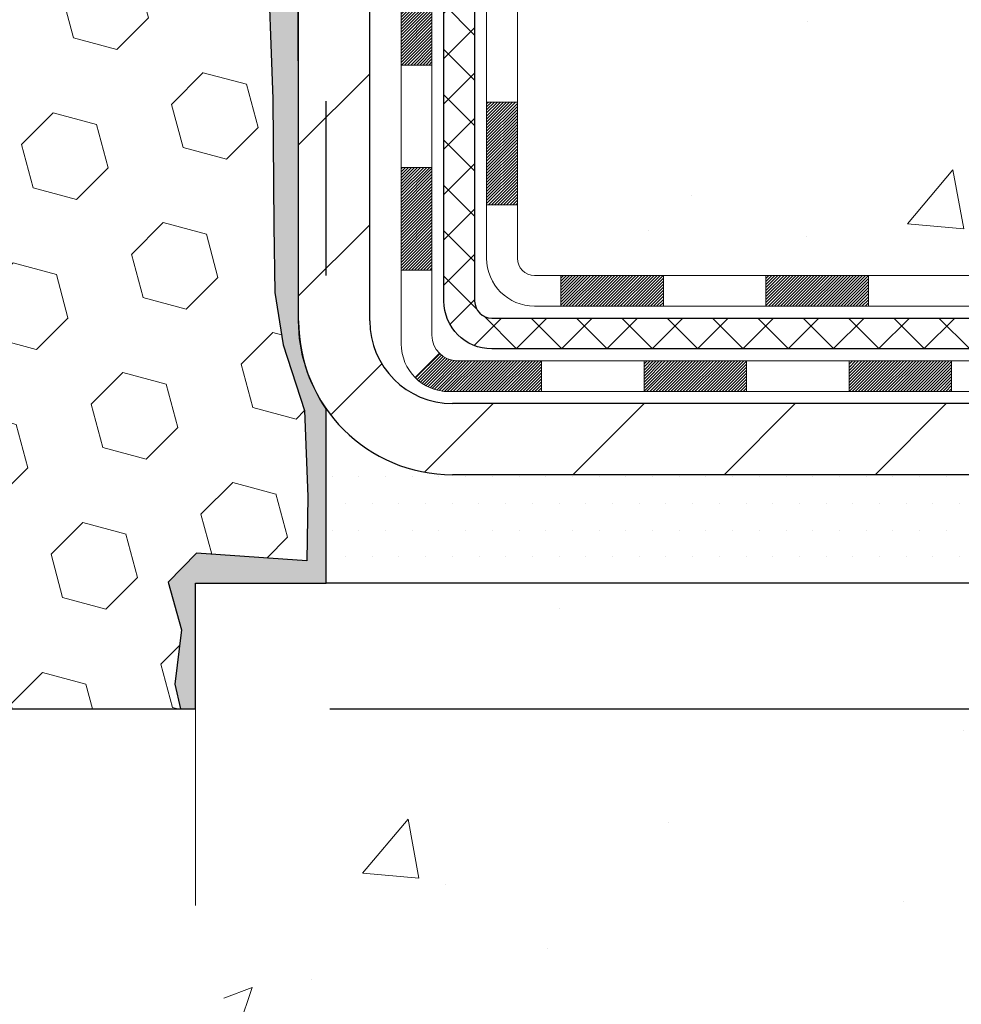
# Model space of a CAD drawing. Extents: x 13 to 3254, y -85 to 1977.
# Drawn here: x 253 to 255, y -64 to -62 of the extents above; entities that cross this region are included whole.
import ezdxf

# ---------------------------------------------------------------- set-up
doc = ezdxf.new("R2010")
doc.units = 0
doc.header["$LTSCALE"] = 5
doc.header["$MEASUREMENT"] = 0
doc.layers.get('DEFPOINTS').update_dxf_attribs({"linetype": 'CONTINUOUS'})
for name, color, linetype, lineweight in [('CONCRETE - H', 130, 'CONTINUOUS', 9), ('CONCRETE - L', 132, 'CONTINUOUS', 13), ('DECK COAT - H', 20, 'CONTINUOUS', 20), ('DECK COAT - L', 22, 'CONTINUOUS', 18), ('DIMS', 50, 'CONTINUOUS', 25), ('EPOXY ADHESIVE - H', 50, 'CONTINUOUS', 15), ('EPOXY ADHESIVE - L', 52, 'CONTINUOUS', 25), ('FOAM INSERT - H', 150, 'CONTINUOUS', 9), ('FOAM INSERT - L', 152, 'CONTINUOUS', 25), ('MIG FOOT - H', 251, 'CONTINUOUS', 20), ('MIG FOOT - L', 7, 'CONTINUOUS', 30), ('PVC SIDESHEET - H', 170, 'CONTINUOUS', 20), ('PVC SIDESHEET - L', 150, 'CONTINUOUS', 25), ('SETTING BED - H', 210, 'CONTINUOUS', 20), ('SETTING BED - L', 212, 'CONTINUOUS', 25)]:
    doc.layers.add(name, color=color, linetype=linetype, lineweight=lineweight)
doc.dimstyles.get("Standard").update_dxf_attribs({"dimtxt": 0.18, "dimasz": 0.18, "dimexe": 0.18, "dimexo": 0.0625, "dimgap": 0.09, "dimtad": 0, "dimtih": 1, "dimtoh": 1, "dimdec": 4, "dimzin": 0, "dimdsep": 46, "dimtxsty": 'Standard', "dimcen": 0.09, "dimadec": 0, "dimazin": 0, "dimtfac": 1, "dimtdec": 4, "dimtofl": 0, "dimtmove": 0, "dimatfit": 3, "dimfxl": 1, "dimtolj": 1, "dimtzin": 0, "dimarcsym": 0})
pattern_1 = [(49.99999999999999, (0, 0), (1.556454596243635, -0.1361721329122314), [0.16275, -1.79025]), (355, (0, 0), (-0.30109039394021, 1.632256930129026), [0.1302, -1.4322]), (100.45144446, (0.12970454777, -0.01134767648), (1.255364197397833, 1.496084780401926), [0.13831621664, -1.52147838304]), (46.18420000000002, (0, 0.434), (2.315913687557312, -0.3591768393209761), [0.244125, -2.685375]), (96.63563549, (0.19299273665, 0.40406852381), (2.028216422113076, 2.113837363680775), [0.20747444214, -2.282218859199999]), (351.1841639899999, (0, 0.434), (2.028216420768858, 2.113837362585878), [0.1953, -2.14830000217]), (21, (0.217, 0.3255), (1.295288303097062, -0.8736829927437852), [0.16275, -1.79025]), (326.0000000000001, (0.217, 0.3255), (0.5279942702698324, 1.573575597751671), [0.1302, -1.4322]), (71.45144474, (0.32494069118, 0.25269308442), (1.823282557504037, 0.6998926015897878), [0.1383162123, -1.52147838304]), (37.50000000000001, (0, 0), (0.02638688603852075, 0.7223796628139459), [0, -1.41484, 0, -1.4539, 0, -1.437625]), (7.499999999999999, (0, 0), (0.5708608962494625, 0.8558734147847217), [0, -0.82894, 0, -1.38229, 0, -0.547925]), (327.5, (-0.48391, 0), (1.158394686494127, -0.04894407166360407), [0, -0.5425, 0, -1.6926, 0, -2.24595]), (317.5, (-0.70091, 0), (1.265513987472978, 0.2172278116611295), [0, -0.70525, 0, -1.12406, 0, -1.59495])]

# ---------------------------------------------------------------- blocks, each defined once
blk = doc.blocks.new('*D50')
at = {"layer": 'DEFPOINTS', "color": 0, "transparency": 16777216}
for p in [(237.3637935231609, -64.01125031898488), (253.3637935231609, -64.01125031898488), (253.3637935231609, -65.13489254217947)]:
    blk.add_point(p, dxfattribs=at)
at = {"layer": 'DIMS', "color": 0, "lineweight": -2, "transparency": 16777216}
for p, q in [((237.3637935231609, -64.32125031898488), (237.3637935231609, -65.44489254217947)), ((253.3637935231609, -64.32125031898488), (253.3637935231609, -65.44489254217947)), ((237.6737935231609, -65.13489254217947), (243.1830502816993, -65.13489254217947)), ((253.0537935231609, -65.13489254217947), (246.334716948366, -65.13489254217947))]:
    blk.add_line(p, q, dxfattribs=at)
at = {"layer": 'DIMS', "color": 0, "transparency": 16777216}
for points in [[(237.6737935231609, -65.08322587551281), (237.6737935231609, -65.18655920884613), (237.3637935231609, -65.13489254217947)], [(253.0537935231609, -65.08322587551281), (253.0537935231609, -65.18655920884613), (253.3637935231609, -65.13489254217947)]]:
    blk.add_solid(points, dxfattribs=at)
at = {"layer": 'DIMS', "color": 0, "transparency": 16777216, "insert": (244.7588836150327, -65.13489254217947), "char_height": 0.31, "attachment_point": 5}
blk.add_mtext('\\A1;16 IN\\P [406.4mm]', dxfattribs=at)
blk = doc.blocks.new('*D51')
at = {"layer": 'DEFPOINTS', "color": 0, "transparency": 16777216}
for p in [(258.8637935231585, -58.57390142941688), (253.3637935231605, -63.57393459997562), (261.2502330491481, -63.57393459997562)]:
    blk.add_point(p, dxfattribs=at)
at = {"layer": 'DIMS', "color": 0, "lineweight": -2, "transparency": 16777216}
for p, q in [((259.1737935231585, -58.57390142941688), (261.5602330491481, -58.57390142941688)), ((261.2502330491481, -58.88390142941688), (261.2502330491481, -60.39890219712621)), ((261.2502330491481, -63.26393459997561), (261.2502330491481, -61.84556886379288)), ((253.6737935231605, -63.57393459997562), (261.5602330491481, -63.57393459997562))]:
    blk.add_line(p, q, dxfattribs=at)
at = {"layer": 'DIMS', "color": 0, "transparency": 16777216}
for points in [[(261.1985663824814, -58.88390142941688), (261.3018997158147, -58.88390142941688), (261.2502330491481, -58.57390142941688)], [(261.1985663824814, -63.26393459997561), (261.3018997158147, -63.26393459997561), (261.2502330491481, -63.57393459997562)]]:
    blk.add_solid(points, dxfattribs=at)
at = {"layer": 'DIMS', "color": 0, "transparency": 16777216, "insert": (261.2502330491481, -61.12223553045951), "char_height": 0.31, "attachment_point": 5}
blk.add_mtext('\\A1;5 IN\\P [127.0mm]', dxfattribs=at)

msp = doc.modelspace()

# ---------------------------------------------------------------- hatches: boundary and pattern name
at = {"layer": 'CONCRETE - H'}
h = msp.add_hatch(dxfattribs=at)
h.set_pattern_fill('AR-CONC', color=256, scale=0.217)
h.set_pattern_definition(pattern_1)
edge = h.paths.add_edge_path()
edge.add_spline(control_points=[(263.1186857454838, -58.57393459997579), (263.2565897746629, -58.90643566067121), (263.7590641183597, -60.1037336885292), (260.8878308905291, -59.363770242737), (259.9102695960517, -61.45822639519876), (260.2149916802665, -62.65627066375384), (260.475009134752, -63.28464890318628)], knot_values=[0, 0, 0, 0, 0.8976278745051537, 3.234769126600763, 4.894874835587563, 6.877130241027118, 6.877130241027118, 6.877130241027118, 6.877130241027118], degree=3, periodic=0)
edge.add_line((260.47499886879, -63.28464890318649), (259.98200748273, -63.28464890318787))
edge.add_line((259.98200748273, -63.28464890318787), (259.98200748273, -63.08779889467486))
edge.add_line((259.98200748273, -63.08779889467486), (259.31232378273, -63.08779889467485))
edge.add_arc((259.31232378273, -63.04842889467512), 0.03936999999973523, 239.9999999998962, 270.00000000012403, ccw=False)
edge.add_line((259.29263878273, -63.08252431482184), (259.1568778751121, -63.00414271826319))
edge.add_arc((259.1017598751125, -63.09960989467443), 0.1102359999995308, 420.000000000068, 449.9999999999704)
edge.add_line((259.1017598751125, -62.9893738946749), (258.1938019340836, -62.9893738946749))
edge.add_arc((258.1938019340836, -62.95000389467479), 0.03937000000011182, 239.9999999667406, 270.00000000008276, ccw=False)
edge.add_line((258.1741169340637, -62.98409931481045), (257.4940297479245, -62.59145131200414))
edge.add_arc((257.4340298071971, -62.69537439467928), 0.1199999999999835, 420.0000326786826, 450)
edge.add_line((257.4340298071971, -62.57537439467929), (257.2225884246375, -62.5753743946792))
edge.add_arc((257.2225884246374, -62.53600439467906), 0.03937000000014024, 225.0000000000073, 270.0000000001654, ccw=False)
edge.add_line((257.194749630662, -62.56384318865447), (257.0782831065296, -62.44737666452203))
edge.add_arc((256.8285811322227, -62.69707863882845), 0.3531319186158823, 404.9999999999356, 436.0979991088823)
edge.add_arc((256.5392965391396, -63.86584841226868), 1.557170273114089, 436.0979991089303, 463.902000891074)
edge.add_arc((256.250011946056, -62.69707863882906), 0.3531319186163584, 463.9020008910368, 495.0000000000073)
edge.add_line((256.0003099717489, -62.44737666452205), (255.8838434476163, -62.5638431886545))
edge.add_arc((255.8560046536411, -62.53600439467939), 0.03936999999978212, 270, 315.00000000009504, ccw=False)
edge.add_line((255.8560046536411, -62.57537439467917), (254.145099551157, -62.5753743946792))
edge.add_arc((254.145099551157, -62.5360043946792), 0.03937000000000523, 179.9999999999793, 269.99999999991724, ccw=False)
edge.add_line((254.105729551157, -62.53600439467918), (254.1057295511572, -61.2315208373082))
edge.add_line((254.1057295511572, -61.2315208373082), (254.1057295511569, -61.22022226907167))
edge.add_arc((254.1450995511569, -61.22022226907171), 0.03937000000004787, 467.30237723696587, 539.999999999938, ccw=False)
edge.add_line((254.1333903427867, -61.18263382218511), (254.1506632838802, -61.17610782539028))
edge.add_line((254.1506632838802, -61.17610782539028), (254.1678398800546, -61.16939344532189))
edge.add_line((254.1678398800546, -61.16939344532189), (254.184823786391, -61.16230229870642))
edge.add_line((254.184823786391, -61.16230229870642), (254.2015186579706, -61.15464600227035))
edge.add_line((254.2015186579706, -61.15464600227035), (254.2178281498742, -61.14623617274013))
edge.add_line((254.2178281498742, -61.14623617274013), (254.2336670641991, -61.13692060101918))
edge.add_line((254.2336670641991, -61.13692060101918), (254.249007593509, -61.12673332093949))
edge.add_line((254.249007593509, -61.12673332093949), (254.2638403476749, -61.1157681339793))
edge.add_line((254.2638403476749, -61.1157681339793), (254.2781559450962, -61.10411886929425))
edge.add_line((254.2781559450962, -61.10411886929425), (254.291945000691, -61.0918793048133))
edge.add_line((254.291945000691, -61.0918793048133), (254.3051962798745, -61.07911600321607))
edge.add_line((254.3051962798745, -61.07911600321607), (254.3178936614273, -61.06582362033033))
edge.add_line((254.3178936614273, -61.06582362033033), (254.3300237890209, -61.05199554424634))
edge.add_line((254.3300237890209, -61.05199554424634), (254.3415865796105, -61.03766417506129))
edge.add_line((254.3415865796105, -61.03766417506129), (254.3525850406922, -61.02287099639604))
edge.add_line((254.3525850406922, -61.02287099639604), (254.3630221797615, -61.00765749187129))
edge.add_line((254.3630221797615, -61.00765749187129), (254.3729010043145, -60.99206514510782))
edge.add_line((254.3729010043145, -60.99206514510782), (254.3822245218472, -60.97613543972646))
edge.add_line((254.3822245218472, -60.97613543972646), (254.3909958034887, -60.95990981747259))
edge.add_line((254.3909958034887, -60.95990981747259), (254.3992230480441, -60.94342634571304))
edge.add_line((254.3992230480441, -60.94342634571304), (254.4069232637526, -60.92671729457545))
edge.add_line((254.4069232637526, -60.92671729457545), (254.4141143271371, -60.90981436279414))
edge.add_line((254.4141143271371, -60.90981436279414), (254.4208145913581, -60.89274776360169))
edge.add_line((254.4208145913581, -60.89274776360169), (254.4270469671191, -60.87553350606426))
edge.add_line((254.4270469671191, -60.87553350606426), (254.432836897225, -60.85817970762822))
edge.add_line((254.432836897225, -60.85817970762822), (254.438209851625, -60.84069440114347))
edge.add_line((254.438209851625, -60.84069440114347), (254.4431913002674, -60.82308561945992))
edge.add_line((254.4431913002674, -60.82308561945992), (254.4478067131013, -60.80536139542748))
edge.add_line((254.4478067131013, -60.80536139542748), (254.4520815600753, -60.78752976189604))
edge.add_line((254.4520815600753, -60.78752976189604), (254.4560413111382, -60.76959875171552))
edge.add_line((254.4560413111382, -60.76959875171552), (254.4597114362386, -60.75157639773583))
edge.add_line((254.4597114362386, -60.75157639773583), (254.4631174053256, -60.73347073280688))
edge.add_line((254.4631174053256, -60.73347073280688), (254.4662846883475, -60.71528978977854))
edge.add_line((254.4662846883475, -60.71528978977854), (254.4692387552535, -60.69704160150074))
edge.add_line((254.4692387552535, -60.69704160150074), (254.4720050759921, -60.6787342008234))
edge.add_line((254.4720050759921, -60.6787342008234), (254.4746091205122, -60.66037562059641))
edge.add_line((254.4746091205122, -60.66037562059641), (254.4770763587624, -60.64197389366969))
edge.add_line((254.4770763587624, -60.64197389366969), (254.4794322606917, -60.6235370528931))
edge.add_line((254.4794322606917, -60.6235370528931), (254.4817022962485, -60.60507313111658))
edge.add_line((254.4817022962485, -60.60507313111658), (254.4839119353818, -60.58659016119007))
edge.add_line((254.4839119353818, -60.58659016119007), (254.4860866480404, -60.56809617596342))
edge.add_line((254.4860866480404, -60.56809617596342), (254.4860866480404, -60.55436084363338))
edge.add_line((254.4860866480404, -60.55436084363338), (254.4839119353818, -60.53586685840672))
edge.add_line((254.4839119353818, -60.53586685840672), (254.4817022962485, -60.51738388848018))
edge.add_line((254.4817022962485, -60.51738388848018), (254.4794322606917, -60.49891996670367))
edge.add_line((254.4794322606917, -60.49891996670367), (254.4770763587624, -60.48048312592708))
edge.add_line((254.4770763587624, -60.48048312592708), (254.4746091205122, -60.46208139900035))
edge.add_line((254.4746091205122, -60.46208139900035), (254.4720050759921, -60.44372281877337))
edge.add_line((254.4720050759921, -60.44372281877337), (254.4692387552535, -60.42541541809602))
edge.add_line((254.4692387552535, -60.42541541809602), (254.4662846883475, -60.40716722981823))
edge.add_line((254.4662846883475, -60.40716722981823), (254.4631174053256, -60.38898628678992))
edge.add_line((254.4631174053256, -60.38898628678992), (254.4597114362386, -60.37088062186093))
edge.add_line((254.4597114362386, -60.37088062186093), (254.4560413111382, -60.35285826788125))
edge.add_line((254.4560413111382, -60.35285826788125), (254.4520815600753, -60.33492725770076))
edge.add_line((254.4520815600753, -60.33492725770076), (254.4478067131013, -60.31709562416931))
edge.add_line((254.4478067131013, -60.31709562416931), (254.4431913002674, -60.29937140013688))
edge.add_line((254.4431913002674, -60.29937140013688), (254.438209851625, -60.28176261845333))
edge.add_line((254.438209851625, -60.28176261845333), (254.432836897225, -60.26427731196857))
edge.add_line((254.432836897225, -60.26427731196857), (254.4270469671191, -60.24692351353254))
edge.add_line((254.4270469671191, -60.24692351353254), (254.4208145913581, -60.2297092559951))
edge.add_line((254.4208145913581, -60.2297092559951), (254.4141143271371, -60.21264265680263))
edge.add_line((254.4141143271371, -60.21264265680263), (254.4069232637526, -60.19573972502131))
edge.add_line((254.4069232637526, -60.19573972502131), (254.3992230480441, -60.17903067388373))
edge.add_line((254.3992230480441, -60.17903067388373), (254.3909958034887, -60.16254720212417))
edge.add_line((254.3909958034887, -60.16254720212417), (254.3822245218471, -60.1463215798703))
edge.add_line((254.3822245218471, -60.1463215798703), (254.3729010043145, -60.13039187448892))
edge.add_line((254.3729010043145, -60.13039187448892), (254.3630221797614, -60.11479952772548))
edge.add_line((254.3630221797614, -60.11479952772548), (254.352585040692, -60.09958602320073))
edge.add_line((254.352585040692, -60.09958602320073), (254.3415865796104, -60.08479284453544))
edge.add_line((254.3415865796104, -60.08479284453544), (254.3300237890209, -60.07046147535043))
edge.add_line((254.3300237890209, -60.07046147535043), (254.3178936614273, -60.05663339926643))
edge.add_line((254.3178936614273, -60.05663339926643), (254.3051962798744, -60.04334101638072))
edge.add_line((254.3051962798744, -60.04334101638072), (254.291945000691, -60.03057771478349))
edge.add_line((254.291945000691, -60.03057771478349), (254.2781559450961, -60.01833815030251))
edge.add_line((254.2781559450961, -60.01833815030251), (254.2638403476749, -60.00668888561749))
edge.add_line((254.2638403476749, -60.00668888561749), (254.249007593509, -59.9957236986573))
edge.add_line((254.249007593509, -59.9957236986573), (254.2336670641991, -59.98553641857761))
edge.add_line((254.2336670641991, -59.98553641857761), (254.2178281498742, -59.97622084685663))
edge.add_line((254.2178281498742, -59.97622084685663), (254.2015186579705, -59.96781101732644))
edge.add_line((254.2015186579705, -59.96781101732644), (254.184823786391, -59.96015472089037))
edge.add_line((254.184823786391, -59.96015472089037), (254.1678398800546, -59.95306357427491))
edge.add_line((254.1678398800546, -59.95306357427491), (254.1506632838802, -59.94634919420652))
edge.add_line((254.1506632838802, -59.94634919420652), (254.1333903427867, -59.93982319741168))
edge.add_arc((254.145099551157, -59.90223475052504), 0.03937000000010585, 180.0000000000414, 252.69762276297348, ccw=False)
edge.add_line((254.1057295511569, -59.90223475052507), (254.1057295511569, -59.71299970166636))
edge.add_line((254.1057295511569, -59.71299970166636), (254.0073045511572, -59.71299970166636))
edge.add_line((254.0073045511572, -59.71299970166636), (254.0075686547633, -59.71299970166637))
edge.add_arc((254.0466745511572, -59.70844714554615), 0.03936999999996848, 122.9031521393446, 186.6402612610763, ccw=False)
edge.add_line((254.0252879545213, -59.67539248801754), (254.3405058949772, -59.47144425654451))
edge.add_arc((254.1628160511557, -59.27275190311681), 0.2665564328766554, 311.8061494065296, 360.0000000001619)
edge.add_line((254.4293724840324, -59.27275190311605), (254.4293724840322, -59.22353830076646))
edge.add_line((254.4293724840322, -59.22353830076646), (254.5191161889414, -59.22353830076646))
edge.add_line((254.5191161889414, -59.22353830076646), (254.5191161889414, -59.27723217335689))
edge.add_line((254.5191161889414, -59.27723217335689), (254.7179350865793, -59.27723217335691))
edge.add_arc((254.7179350865793, -59.19849201587658), 0.07874015748032548, 270, 359.9999999999948)
edge.add_line((254.7966752440596, -59.19849201587659), (254.7966752440596, -59.07386891490839))
edge.add_line((254.7966752440596, -59.07386891490839), (262.8637935231611, -59.07386891490839))
edge.add_line((262.8637935231611, -59.07386891490839), (262.8637935231611, -58.57393459997579))
edge.add_line((262.8637935231611, -58.57393459997579), (263.1186857454838, -58.57393459997579))
h.paths.add_polyline_path([(257.5076363267672, -60.48534975409233), (259.9876363267671, -60.48534975409233), (259.9876363267671, -59.50368308742566), (257.5076363267672, -59.50368308742566)], flags=24)
h = msp.add_hatch(dxfattribs=at)
h.set_pattern_fill('AR-CONC', color=256, scale=0.217)
h.set_pattern_definition(pattern_1)
edge = h.paths.add_edge_path()
edge.add_line((260.4750061027959, -63.28464890318649), (256.7695173067493, -63.28464890319687))
edge.add_line((256.7695173067492, -63.28464890319687), (256.7695173067515, -64.10032824552665))
edge.add_line((256.7695173067516, -64.10032824552665), (256.5039328772058, -64.02715243922894))
edge.add_line((256.5039328772058, -64.02715243922894), (256.6141846919952, -64.13059671979543))
edge.add_line((256.6141846919952, -64.13059671979543), (256.3020346962874, -64.08149885311518))
edge.add_line((256.3020346962873, -64.08149885311518), (256.302034696285, -63.28464890319817))
edge.add_line((256.302034696285, -63.28464890319817), (253.429063967632, -63.28464890320622))
edge.add_line((253.4290639676321, -63.28464890320622), (253.4290639676381, -65.29799549264833))
edge.add_spline(control_points=[(253.4290639676382, -65.29799549264833), (253.8686309230864, -65.28110603505142), (254.8001265385736, -65.2453152288853), (256.6024161128136, -65.93568853119048), (257.9177377760683, -63.93766186869634), (260.2580134142484, -64.4307779924378), (260.4377800089778, -63.48127262027889), (260.4750061027959, -63.28464890318649)], knot_values=[0, 0, 0, 0, 1.332308185977929, 2.823322404776305, 5.141569464197504, 7.287758576092784, 7.848260585836671, 7.848260585836671, 7.848260585836671, 7.848260585836671], degree=3, periodic=0)
at = {"layer": 'DECK COAT - H'}
h = msp.add_hatch(dxfattribs=at)
h.set_pattern_fill('ANSI31', color=256, scale=0.03937, style=0)
h.set_pattern_definition([(45, (69.57761307219906, -202.2904333713735), (-0.003479849246914297, 0.003479849246914297), [])])
h.paths.add_polyline_path([(254.034860519201, -62.17639923070796), (254.105726519201, -62.17639923070801), (254.1057265192008, -62.41261923070802), (254.0348605192009, -62.41261923070796)])
h.paths.add_polyline_path([(254.0348605192012, -61.70395923070795), (254.1057265192012, -61.70395923070801), (254.1057265192011, -61.94017923070801), (254.0348605192011, -61.94017923070795)])
h.paths.add_polyline_path([(254.0348605192014, -61.23152083730825), (254.1057265192015, -61.23152083730831), (254.1057265192013, -61.46773923070801), (254.0348605192013, -61.46773923070795)])
h.paths.add_polyline_path([(254.3047561050012, -60.96723721014045), (254.3148105844846, -60.95115621188405), (254.3242088375499, -60.93469193366052), (254.3329767884969, -60.91786997685399), (254.3411397941373, -60.90072170993933), (254.348723204565, -60.88327856965869), (254.3557523698742, -60.86557199275431), (254.3581174892413, -60.85904505256262), (254.423744389416, -60.88464708206477), (254.4208115593971, -60.8927477636018), (254.4141112951761, -60.90981436279425), (254.4069202317917, -60.92671729457557), (254.3992200160832, -60.94342634571315), (254.3909927715277, -60.95990981747271), (254.3822214898862, -60.97613543972658), (254.3728979723536, -60.99206514510793), (254.3630191478005, -61.0076574918714), (254.3525820087312, -61.02287099639615), (254.3415835476495, -61.03766417506141), (254.3300207570599, -61.05199554424645), (254.3178906294663, -61.06582362033045), (254.3051932479135, -61.07911600321619), (254.2919419687301, -61.09187930481342), (254.2864686203484, -61.09673760710855), (254.2396248776697, -61.04396561622171), (254.2438433278531, -61.04034181701293), (254.2574928141643, -61.02703509504853), (254.2703992796894, -61.01293471979726), (254.2825715245775, -60.99818252321764), (254.2940184847824, -60.9829193880757)])
h.paths.add_polyline_path([(254.4152945341059, -60.56780055666367, 0.05548686241699283), (254.4153031299723, -60.55473368304452), (254.4132047781412, -60.53588335202916), (254.4110571767638, -60.51703798034886), (254.4088236960473, -60.49820125655351), (254.4064677061993, -60.47937686919308), (254.403952577427, -60.46056850681749), (254.401241679938, -60.44177985797675), (254.3982983839396, -60.42301461122078), (254.3962173245825, -60.41087535892636), (254.4650035890387, -60.39983082524812), (254.4662816563867, -60.40716722981834), (254.4692357232925, -60.42541541809614), (254.4720020440311, -60.44372281877348), (254.4746060885512, -60.46208139900047), (254.4770733268015, -60.48048312592719), (254.4794292287307, -60.49891996670378), (254.4816992642875, -60.51738388848027), (254.4839089034208, -60.53586685840681), (254.4860836160794, -60.55436084363346, -0.05859327961190841), (254.4860767705797, -60.56815439081298), (254.4839089034208, -60.58659016119019), (254.4816992642875, -60.6050731311167), (254.4794292287307, -60.62353705289321), (254.4770733268015, -60.6419738936698), (254.4766903858523, -60.64483003242084), (254.4071581437006, -60.63756354642361), (254.4088236960473, -60.62425576304351), (254.4110571767638, -60.60541903924816), (254.4132047781412, -60.58657366756786)])
h.paths.add_polyline_path([(254.2574928141643, -60.09542192454852), (254.2438433278531, -60.08211520258409), (254.2294420206065, -60.0697439658651), (254.214280784151, -60.05844830438751), (254.1983983109576, -60.04825047607703), (254.1807510401341, -60.03833109388667), (254.2180118836731, -59.97633069212738), (254.2336640322381, -59.98553641857772), (254.249004561548, -59.99572369865741), (254.2638373157139, -60.00668888561761), (254.2781529131352, -60.01833815030263), (254.29194196873, -60.0305777147836), (254.3051932479135, -60.04334101638084), (254.3178906294663, -60.05663339926654), (254.3300207570599, -60.07046147535054), (254.3415835476495, -60.08479284453556), (254.352582008731, -60.09958602320084), (254.3630191478005, -60.11479952772559), (254.3728979723535, -60.13039187448904), (254.3822214898862, -60.14632157987042), (254.3909927715277, -60.16254720212429), (254.3923343271668, -60.16523503938755), (254.327956703591, -60.19495564175064), (254.3242088375499, -60.1877650859365), (254.3148105844846, -60.171300807713), (254.3047561050012, -60.15521980945657), (254.2940184847824, -60.13953763152132), (254.2825715245775, -60.12427449637941), (254.2703992796894, -60.10952229979979)])
h.paths.add_polyline_path([(254.0348605191959, -59.71299970166648), (254.105726519196, -59.71299970166648), (254.105726519196, -59.78834531278507), (254.0348605191959, -59.78834531278507)])
h.paths.add_polyline_path([(253.8380105192028, -61.8546747086889), (253.9088765192012, -61.85467470868896), (253.9088765192011, -62.09089470868896), (253.8380105192023, -62.09089470868891)])
h.paths.add_polyline_path([(253.8380105192038, -61.3822347086889), (253.9088765192015, -61.38223470868896), (253.9088765192014, -61.61845470868896), (253.8380105192032, -61.6184547086889)])
h.paths.add_polyline_path([(254.0081454671546, -60.93765156233242), (254.009765814154, -60.93728704778216), (254.0155038340681, -60.93607506430108), (254.0223381116154, -60.93460672569633), (254.0289524696315, -60.93314221500516), (254.0352317622734, -60.93168927977818), (254.0412540675578, -60.93021391016016), (254.0469690896694, -60.92872126447502), (254.0523615581054, -60.92720948446863), (254.0574140592281, -60.92567803404482), (254.0633100876027, -60.92373299263186), (254.0696068777545, -60.92135956548366), (254.0749918569742, -60.91901885285928), (254.1033595432705, -60.9839202146734), (254.1007283109691, -60.98510780928844), (254.0962863491318, -60.98697397506366), (254.0917567307133, -60.98874851735958), (254.087141832124, -60.99043763059764), (254.0824443260629, -60.99204733218896), (254.0776668852289, -60.99358363954475), (254.0728121823213, -60.99505257007611), (254.067882890039, -60.99646014119428), (254.0628816810812, -60.99781237031034), (254.0578112281469, -60.99911527483552), (254.0526742039351, -61.00037487218093), (254.0474733570923, -61.00159723038384), (254.0422129416919, -61.00278970457116), (254.0368968717097, -61.00396008855382), (254.0315286279736, -61.00511597719792), (254.0261116913109, -61.00626496536962), (254.021229786716, -61.00729917921642, 0.2906124959815097), (253.9132909827607, -61.10812604711604), (253.8446952783083, -61.09033224800901, -0.2906124959815037)])
h = msp.add_hatch(dxfattribs=at)
h.set_pattern_fill('ANSI31', color=256, scale=0.03937, style=0)
h.set_pattern_definition([(45, (73.3646720899171, -224.5618319739296), (-0.003479849246914297, 0.003479849246914297), [])])
h.paths.add_polyline_path([(254.6782736071832, -62.5753743946792), (254.914493607183, -62.5753743946792), (254.914493607183, -62.64624039467923), (254.6782736071832, -62.64624039467923)])
h.paths.add_polyline_path([(254.8700055071832, -62.77222439467918), (255.1062255071829, -62.77222439467918), (255.1062255071829, -62.84309039467921), (254.8700055071832, -62.84309039467921)])
h.paths.add_polyline_path([(254.3975655071831, -62.77222439467918), (254.6337855071829, -62.77222439467918), (254.6337855071829, -62.84309039467921), (254.3975655071831, -62.84309039467921)])
edge = h.paths.add_edge_path()
edge.add_arc((253.9679315192007, -62.71316939467918), 0.05905499999999223, 225.0000000000195, 270.0000000000276)
edge.add_line((253.9679315192007, -62.77222439467918), (254.1613455071829, -62.77222439467918))
edge.add_line((254.1613455071829, -62.77222439467918), (254.1613455071829, -62.84309039467921))
edge.add_line((254.1613455071829, -62.84309039467921), (253.9482465192009, -62.84309039467921))
edge.add_arc((253.9482465191996, -62.73285439468559), 0.1102359999936198, 224.9999999980676, 270.00000000072384, ccw=False)
edge.add_line((253.8702978960705, -62.81080301780933), (253.9261733282376, -62.75492758564216))
h.paths.add_polyline_path([(253.8380105192018, -62.3271147086888), (253.908876519201, -62.32728334171073), (253.9088765192008, -62.56350334171073), (253.8380105192013, -62.5633347086888)])
h.paths.add_polyline_path([(254.2058336071832, -62.5753743946792), (254.442053607183, -62.5753743946792), (254.442053607183, -62.64624039467923), (254.2058336071832, -62.64624039467923)])
at = {"layer": 'EPOXY ADHESIVE - H'}
h = msp.add_hatch(dxfattribs=at)
h.set_pattern_fill('AR-SAND', color=256, scale=0.03937007874015701)
h.set_pattern_definition([(37.50000000000001, (304.7505979547324, -89.53523219560152), (-0.002480053468882181, 0.07585920350445416), [0, -0.05984251968503865, 0, -0.06692913385826692, 0, -0.06397637795275514]), (7.499999999999999, (304.7505979547324, -89.53523219560152), (0.06967624823888606, 0.1111081128043191), [0, -0.03228346456692874, 0, -0.05393700787401511, 0, -0.02066929133858243]), (327.5, (304.702172757882, -89.53523219560152), (0.1226040103051755, 0.0002227973833450738), [0, -0.0196850393700785, 0, -0.07086614173228262, 0, -0.09251968503936897]), (317.5, (304.702172757882, -89.53523219560152), (0.118351441124892, 0.03455415609977319), [0, -0.009842519685039252, 0, -0.04645669291338526, 0, -0.05314960629921196])])
edge = h.paths.add_edge_path()
edge.add_line((253.3165553171276, -59.36862556168934), (253.3178731542172, -59.68229892470272))
edge.add_line((253.3178731542172, -59.68229892470272), (253.3348502547998, -59.79568206301902))
edge.add_line((253.3348502547998, -59.79568206301902), (253.3181466843018, -59.89462516843714))
edge.add_line((253.3181466843018, -59.89462516843714), (253.3117351391194, -60.10600503463111))
edge.add_line((253.3117351391194, -60.10600503463111), (253.2925041506402, -60.26614055638466))
edge.add_line((253.2925041506402, -60.26614055638466), (253.3117351391194, -60.33019432077772))
edge.add_line((253.3117351391194, -60.33019432077772), (253.2989156958226, -60.54797889694755))
edge.add_line((253.2989156958226, -60.54797889694755), (253.2925041506402, -60.6907713471257))
edge.add_line((253.2925041506402, -60.6907713471257), (253.3117351391194, -60.93417698474441))
edge.add_line((253.3117351391194, -60.93417698474441), (253.2989156958226, -61.13915214096205))
edge.add_line((253.2989156958226, -61.13915214096205), (253.3117351391194, -61.4786395359417))
edge.add_line((253.3117351391194, -61.4786395359417), (253.3117351391194, -61.55363166193384))
edge.add_line((253.3117351391194, -61.55363166193384), (253.5463363464, -61.56641380020203))
edge.add_line((253.5463363463999, -61.56641380020203), (253.5294020463159, -61.81313230727771))
edge.add_line((253.5294020463159, -61.81313230727771), (253.5425089852472, -62.16839082518497))
edge.add_line((253.5425089852472, -62.16839082518497), (253.5449405601382, -62.46144954188428))
edge.add_line((253.5449405601382, -62.46144954188428), (253.5472358380847, -62.61463501079471))
edge.add_line((253.5472358380847, -62.61463501079471), (253.5657455614697, -62.73548614940485))
edge.add_line((253.5657455614697, -62.73548614940485), (253.6151058240987, -62.88681622907264))
edge.add_line((253.6151058240987, -62.88681622907264), (253.6230924700338, -63.08461146613014))
edge.add_line((253.6230924700338, -63.08461146613014), (253.6204405074769, -63.23306046407937))
edge.add_line((253.6204405074769, -63.23306046407937), (253.3665415372599, -63.21551693471032))
edge.add_line((253.3665415372599, -63.21551693471032), (253.3015199260488, -63.28173394090997))
edge.add_line((253.3015199260488, -63.28173394090997), (253.3320831957114, -63.39172027974821))
edge.add_line((253.3320831957114, -63.39172027974821), (253.3168016122399, -63.51698259195776))
edge.add_line((253.3168016122399, -63.51698259195776), (253.3294661076984, -63.5739345999756))
edge.add_line((253.3294661076984, -63.5739345999756), (253.3637935231615, -63.5739345999756))
edge.add_line((253.3637935231615, -63.5739345999756), (253.3637924088127, -63.28464890320639))
edge.add_line((253.3637924088127, -63.28464890320639), (253.6652802912837, -63.28464889609786))
edge.add_line((253.6652802912837, -63.28464889609786), (253.6652810948922, -62.8827040592226))
edge.add_arc((253.9561250391385, -62.68031940319709), 0.354329999999071, 179.9999999999586, 214.8322457837416, ccw=False)
edge.add_line((253.6017950391395, -62.68031940319683), (253.600901614641, -61.48310100979667))
edge.add_line((253.600901614641, -61.48310100979667), (253.3646884636396, -61.48310100979735))
edge.add_line((253.3646884636396, -61.48310100979735), (253.3637935231619, -59.44893459997577))
edge.add_arc((253.5605623991773, -59.2791466923229), 0.2598959871823429, 200.1382916814214, 220.7902489388952, ccw=False)
at = {"layer": 'FOAM INSERT - H'}
h = msp.add_hatch(dxfattribs=at)
h.set_pattern_fill('HEX', color=256, scale=0.826, angle=45, style=0)
h.set_pattern_definition([(45, (238.9003401316039, -67.4853315231038), (-0.1264549079711815, 0.1264549079711816), [0.10325, -0.2065]), (165, (238.9003401316039, -67.4853315231038), (-0.04628570875067579, -0.1727406167218573), [0.10325, -0.2065]), (105, (238.9733489067614, -67.4123227479463), (-0.1727406167218573, -0.04628570875067571), [0.10325, -0.2065])])
edge = h.paths.add_edge_path()
edge.add_arc((245.7387935231619, -61.51143459997577), 0.1875, 450, 540, ccw=False)
edge.add_line((245.7387935231619, -61.32393459997577), (245.7387935231619, -60.82393459997577))
edge.add_arc((245.7387935231619, -60.63643459997577), 0.1875, 180, 270, ccw=False)
edge.add_line((245.5512935231619, -60.63643459997577), (245.5512935231619, -60.32393459997577))
edge.add_arc((245.7387935231619, -60.32393459997577), 0.1875, 450, 540, ccw=False)
edge.add_line((245.7387935231619, -60.13643459997577), (245.7387935231619, -59.44893459997577))
edge.add_arc((245.5420246471398, -59.27914669232153), 0.2598959871883716, 319.2097510618544, 356.0189514340825)
edge.add_line((245.8012935231619, -59.2971903638669), (245.8012935231619, -59.0752596163439))
edge.add_arc((245.848168523162, -59.07525961634396), 0.04687500000008171, 539.9999999999305, 615.5224878322188)
edge.add_arc((245.8598872731504, -59.0298730927414), 0.0937500000109154, 255.5224878321872, 355.8048724009037)
edge.add_line((245.9533860889507, -59.03673122266095), (245.9567882325423, -58.99034884135104))
edge.add_arc((246.0565203027187, -58.99766417993114), 0.1000000000010639, 464.7245101188368, 535.8048724008925, ccw=False)
edge.add_arc((246.2548694725421, -59.75241069875229), 0.8803747182244632, 430.26249738019476, 464.7245101188517, ccw=False)
edge.add_arc((246.4846397849339, -59.11200819973909), 0.2000000000000167, 376.23686253533106, 430.2624973801914, ccw=False)
edge.add_arc((246.7666732699973, -59.02987309273367), 0.093749999999574, 196.2368625353383, 270)
edge.add_arc((246.7666732699972, -59.03858649624563), 0.08503659648761186, 270.0000000000072, 343.7631374646738)
edge.add_arc((247.0224937250951, -59.11308772239936), 0.1814114058409889, 469.7375026197981, 523.7631374646799, ccw=False)
edge.add_arc((247.2309085020529, -59.69396931065005), 0.7985500765001854, 430.2624973779647, 469.7375026198011, ccw=False)
edge.add_arc((247.4393232790333, -59.11308772240751), 0.1814114058410274, 376.2368625372052, 430.26249737796365, ccw=False)
edge.add_arc((247.6951437341291, -59.03858649624517), 0.08503659648799557, 196.2368625372655, 343.7631374627542)
edge.add_arc((247.950964189225, -59.11308772240754), 0.1814114058410887, 469.7375026220376, 523.7631374627817, ccw=False)
edge.add_arc((248.1593789662053, -59.6939693106499), 0.798550076500064, 430.26249737920244, 469.7375026220352, ccw=False)
edge.add_arc((248.3677937431731, -59.11308772240302), 0.1814114058410733, 376.23686253621, 430.26249737919915, ccw=False)
edge.add_arc((248.6236141982702, -59.03858649624526), 0.08503659648796438, 196.2368625361746, 343.7631374638057)
edge.add_arc((248.8794346533674, -59.11308772240302), 0.1814114058410377, 469.7375026207954, 523.763137463796, ccw=False)
edge.add_arc((249.0878494303352, -59.6939693106501), 0.7985500765002209, 430.26249737898434, 469.7375026207925, ccw=False)
edge.add_arc((249.2962642073053, -59.11308772240376), 0.1814114058409419, 376.236862536381, 430.26249737899593, ccw=False)
edge.add_arc((249.5520846624021, -59.03858649624523), 0.08503659648795177, 196.2368625363765, 270)
edge.add_arc((249.5520846624021, -59.03858649624557), 0.08503659648761186, 270.0000000000072, 343.7631374646738)
edge.add_arc((249.8079051175, -59.1130877223993), 0.1814114058409922, 469.7375026197991, 523.7631374646801, ccw=False)
edge.add_arc((250.0163198944577, -59.69396931064999), 0.7985500765001842, 430.2624973779649, 469.7375026198009, ccw=False)
edge.add_arc((250.2247346714381, -59.11308772240746), 0.1814114058410226, 376.236862537215, 430.2624973779679, ccw=False)
edge.add_arc((250.4805551265339, -59.03858649624517), 0.08503659648797514, 196.2368625372097, 343.7631374628101)
edge.add_arc((250.7363755816298, -59.11308772240749), 0.1814114058410455, 469.737502622027, 523.7631374627684, ccw=False)
edge.add_arc((250.9447903586101, -59.69396931065002), 0.798550076500199, 430.2624973792057, 469.737502622032, ccw=False)
edge.add_arc((251.153205135578, -59.11308772240297), 0.1814114058410322, 376.2368625362138, 430.2624973792088, ccw=False)
edge.add_arc((251.4090255906751, -59.0385864962452), 0.08503659648796438, 196.2368625361746, 343.7631374638057)
edge.add_arc((251.6648460457723, -59.11308772240297), 0.181411405841077, 469.7375026208045, 523.7631374637997, ccw=False)
edge.add_arc((251.8732608227401, -59.69396931064996), 0.79855007650018, 430.2624973789862, 469.7375026207963, ccw=False)
edge.add_arc((252.0816755997101, -59.11308772240371), 0.181411405841026, 376.2368625363545, 430.262497378975, ccw=False)
edge.add_arc((252.337496054807, -59.03858649624523), 0.08503659648795348, 196.2368625363762, 269.9999999999892)
edge.add_arc((252.337496054807, -59.02987309273324), 0.09374999999994316, 270, 343.7631374636059)
edge.add_arc((252.6195295398692, -59.1120081997441), 0.2000000000001246, 469.7375026210285, 523.7631374635838, ccw=False)
edge.add_arc((252.8492998522747, -59.75241069875226), 0.880374718224454, 435.39792307669313, 469.7375026210304, ccw=False)
edge.add_arc((253.046035781037, -58.99724205852927), 0.1000000000010862, 364.1951275987148, 435.39792307669074, ccw=False)
edge.add_line((253.1457678512135, -58.98992671994985), (253.1492009573718, -59.03673122265137))
edge.add_arc((253.2426997731612, -59.02987309273321), 0.09375000000000853, 184.1951275987318, 284.4775121959796)
edge.add_arc((253.2544185231719, -59.07525961633009), 0.04687499998910079, 284.4775121959894, 360)
edge.add_line((253.301293523161, -59.07525961633009), (253.301293523161, -59.2971903638669))
edge.add_arc((253.5605623991831, -59.27914669232153), 0.2598959871883316, 183.9810485659181, 200.1382916812843)
edge.add_line((253.3165553171276, -59.36862556168946), (253.3178731542172, -59.68229892470272))
edge.add_line((253.3178731542172, -59.68229892470272), (253.3348502547998, -59.79568206301902))
edge.add_line((253.3348502547998, -59.79568206301902), (253.3181466843018, -59.89462516843714))
edge.add_line((253.3181466843018, -59.89462516843714), (253.3117351391194, -60.10600503463111))
edge.add_line((253.3117351391194, -60.10600503463111), (253.2925041506402, -60.26614055638466))
edge.add_line((253.2925041506402, -60.26614055638466), (253.3117351391194, -60.33019432077772))
edge.add_line((253.3117351391194, -60.33019432077772), (253.2989156958226, -60.54797889694755))
edge.add_line((253.2989156958226, -60.54797889694755), (253.2925041506402, -60.6907713471257))
edge.add_line((253.2925041506402, -60.6907713471257), (253.3117351391194, -60.93417698474441))
edge.add_line((253.3117351391194, -60.93417698474441), (253.2989156958226, -61.13915214096205))
edge.add_line((253.2989156958226, -61.13915214096205), (253.3117351391194, -61.4786395359417))
edge.add_line((253.3117351391194, -61.4786395359417), (253.3117351391194, -61.55363166193384))
edge.add_line((253.3117351391194, -61.55363166193384), (253.5463363464, -61.56641380020203))
edge.add_line((253.5463363463999, -61.56641380020203), (253.5294020463159, -61.81313230727771))
edge.add_line((253.5294020463159, -61.81313230727771), (253.5425089852472, -62.16839082518497))
edge.add_line((253.5425089852472, -62.16839082518497), (253.5449405601382, -62.46144954188428))
edge.add_line((253.5449405601382, -62.46144954188428), (253.5472358380847, -62.61463501079471))
edge.add_line((253.5472358380847, -62.61463501079471), (253.5657455614697, -62.73548614940485))
edge.add_line((253.5657455614697, -62.73548614940485), (253.6151058240987, -62.88681622907264))
edge.add_line((253.6151058240987, -62.88681622907264), (253.6230924700338, -63.08461146613014))
edge.add_line((253.6230924700338, -63.08461146613014), (253.6204405074769, -63.23306046407937))
edge.add_line((253.6204405074769, -63.23306046407937), (253.3665415372599, -63.21551693471032))
edge.add_line((253.3665415372599, -63.21551693471032), (253.3015199260488, -63.28173394090997))
edge.add_line((253.3015199260488, -63.28173394090997), (253.3320831957114, -63.39172027974821))
edge.add_line((253.3320831957114, -63.39172027974821), (253.3168016122399, -63.51698259195776))
edge.add_line((253.3168016122399, -63.51698259195776), (253.3294661076984, -63.57393459997554))
edge.add_line((253.3294661076984, -63.57393459997554), (245.7387935231619, -63.57393459997574))
edge.add_line((245.7387935231619, -63.57393459997574), (245.7387935231619, -62.01143459997577))
edge.add_arc((245.7387935231619, -61.82393459997577), 0.1875, 180, 270, ccw=False)
edge.add_line((245.5512935231619, -61.82393459997577), (245.5512935231619, -61.51143459997577))
at = {"layer": 'MIG FOOT - H'}
h = msp.add_hatch(dxfattribs=at)
h.set_pattern_fill('ANSI31', color=256, scale=1.9685, style=0)
h.set_pattern_definition([(45, (-694.6551202154739, -526.1366013254329), (-0.1739924623457148, 0.1739924623457148), [])])
h.paths.add_polyline_path([(253.7657920071827, -59.81594940319668), (253.6017920071827, -59.8159494031968), (253.6017920071831, -60.3784494031968), (253.7657920071828, -60.3784494031968)])
edge = h.paths.add_edge_path()
edge.add_line((253.7657920071831, -60.7534494031968), (253.6017920071831, -60.7534494031968))
edge.add_line((253.6017920071831, -60.7534494031968), (253.6017920071833, -62.6803194031968))
edge.add_arc((253.9561220071834, -62.68031940319675), 0.3543300000001182, 180.0000000000092, 269.9999999999816)
edge.add_line((253.9561220071833, -63.03464940319681), (256.3205419761832, -63.03464940319681))
edge.add_line((256.3205419761832, -63.03464940319681), (256.320541976183, -62.87064940319677))
edge.add_line((256.320541976183, -62.87064940319677), (253.9561220071832, -62.87064940319682))
edge.add_arc((253.9561220071832, -62.68031940319686), 0.1903299999999604, 179.9999999999829, 270.0000000000342, ccw=False)
edge.add_line((253.7657920071833, -62.6803194031968), (253.7657920071831, -60.7534494031968))
h.paths.add_polyline_path([(257.289292007183, -62.87064940319682), (256.758045038183, -62.87064940319694), (256.7580450381831, -63.03464940319692), (257.2892920071832, -63.03464940319692)])
at = {"layer": 'PVC SIDESHEET - H'}
h = msp.add_hatch(dxfattribs=at)
h.set_pattern_fill('ANSI37', color=256, scale=0.59055, style=0)
h.set_pattern_definition([(45, (64.52117483752093, -224.6615272986371), (-0.05219773870371446, 0.05219773870371446), []), (135, (64.52117483752093, -224.6615272986371), (-0.05219773870371446, -0.05219773870371446), [])])
edge = h.paths.add_edge_path()
edge.add_line((253.9364355192011, -62.6344293946792), (253.9364355192018, -61.15767997677445))
edge.add_line((253.9364355192018, -61.15767997677445), (254.007301519196, -61.15767997677445))
edge.add_line((254.007301519196, -61.15767997677445), (254.0073015192011, -62.6344293946792))
edge.add_arc((254.0466715192011, -62.63442939467929), 0.0393699999999626, 539.999999999876, 630.0000000000828)
edge.add_line((254.0466715192011, -62.67379939467925), (255.8967705915616, -62.67379939467919))
edge.add_arc((255.8967705915616, -62.63442939467934), 0.03936999999984891, 270, 315)
edge.add_line((255.9246093855368, -62.66226818865455), (256.0699039247309, -62.51697364946038))
edge.add_arc((256.2500089140999, -62.69707863882941), 0.254706918616741, 463.9020008910764, 495, ccw=False)
edge.add_arc((256.5392935071834, -63.86584841226893), 1.458745273114345, 450.00000000000114, 463.9020008910778, ccw=False)
edge.add_line((256.5392935071833, -62.40710313915459), (256.5392935071833, -62.47796913915458))
edge.add_arc((256.5392935071834, -63.86584841226899), 1.387879273114407, 450.0000000000023, 463.9020008910806)
edge.add_arc((256.2500089140999, -62.69707863882932), 0.1838409186166517, 463.9020008910817, 495.0000000000188)
edge.add_line((256.1200137538865, -62.56708347861597), (255.9747192146925, -62.71237801781005))
edge.add_arc((255.8967705915616, -62.63442939467923), 0.1102359999999386, 269.9999999999852, 315.00000000001046, ccw=False)
edge.add_line((255.8967705915616, -62.74466539467919), (254.0466715192011, -62.74466539467919))
edge.add_arc((254.0466715192011, -62.6344293946792), 0.1102359999999862, 180, 270, ccw=False)
edge = h.paths.add_edge_path()
edge.add_arc((256.5392935071832, -63.8658484122689), 1.458745273114317, 436.0979991089357, 449.9999999999967, ccw=False)
edge.add_arc((256.8285781002664, -62.69707863882901), 0.2547069186164078, 405, 436.09799910893776, ccw=False)
edge.add_line((257.0086830896353, -62.51697364946021), (257.1539776288296, -62.66226818865452))
edge.add_arc((257.1818164228048, -62.6344293946792), 0.03937000000000822, 225, 270)
edge.add_line((257.1818164228048, -62.67379939467922), (257.4076537351741, -62.67379939467922))
edge.add_arc((257.4076537351742, -62.79379939467923), 0.1200000000000045, 419.9999999999996, 450, ccw=False)
edge.add_line((257.4676537351742, -62.68987634622509), (258.1477399662724, -63.08252431482184))
edge.add_arc((258.1674249662725, -63.0484288946749), 0.03936999999995876, 239.999999999949, 270)
edge.add_line((258.1674249662725, -63.08779889467486), (259.1123060028623, -63.08779889467486))
edge.add_line((259.1123060028622, -63.08779889467486), (259.1123060028622, -63.15866489467483))
edge.add_line((259.1123060028622, -63.15866489467483), (258.1674249662724, -63.15866489467483))
edge.add_arc((258.1674249662724, -63.04842889467493), 0.110235999999901, 239.9999999999919, 270.0000000000148, ccw=False)
edge.add_line((258.1123069662724, -63.14389607108642), (257.4301011830978, -62.75002437852784))
edge.add_arc((257.4101011830979, -62.78466539467918), 0.03999999999995874, 419.999999999996, 450)
edge.add_line((257.4101011830979, -62.74466539467922), (257.1818164228048, -62.74466539467919))
edge.add_arc((257.1818164228048, -62.6344293946792), 0.1102359999999862, 225.0000000000209, 269.9999999999852, ccw=False)
edge.add_line((257.1038677996739, -62.71237801781011), (256.9585732604794, -62.56708347861566))
edge.add_arc((256.8285781002663, -62.69707863882887), 0.1838409186162881, 405.0000000000313, 436.0979991089444)
edge.add_arc((256.5392935071832, -63.86584841226893), 1.387879273114356, 436.0979991089382, 449.9999999999941)
edge.add_line((256.5392935071833, -62.47796913915458), (256.5392935071833, -62.40710313915459))
at = {"layer": 'SETTING BED - H', "linetype": 'Continuous'}
h = msp.add_hatch(dxfattribs=at)
h.set_pattern_fill('DOTS', color=256, scale=0.9842500000000001, style=0)
h.set_pattern_definition([(7.016477563892661e-15, (237.3772767054113, -72.63565266908641), (0.0307578125, 0.061515625), [0, -0.061515625])])
h.paths.add_polyline_path([(256.302034696285, -63.28464890319817), (256.3020346962873, -64.08149885311518), (256.3464367260812, -64.08848281905826), (256.3464367260812, -62.87064940319682), (256.3205419761833, -62.87064940319682), (256.3205419761833, -63.03464940319681), (253.6656347750605, -63.03467442611624), (253.6652772593275, -63.28464890320556)])
h.paths.add_polyline_path([(256.7321502882859, -62.87064940319682), (256.7580450381834, -62.87064940319682), (256.7580450381834, -63.03464940319687), (257.6602637573068, -63.03464940319436), (258.0932755931746, -63.28464890319314), (256.7695173067492, -63.28464890319687), (256.7695173067516, -64.10032824552665), (256.7321502882859, -64.09003260541762)])

# ---------------------------------------------------------------- linework, layer by layer
at = {"layer": 'CONCRETE - L'}
for p, q in [((253.3637977970012, -63.28464890320622), (253.3637949689051, -64.02728187824748)), ((253.3637951659773, -63.28464890320622), (256.302034696285, -63.28464890319817))]:
    msp.add_line(p, q, dxfattribs=at)
at = {"layer": 'DECK COAT - L'}
for p, q in [((253.8380105192015, -62.09089470868891), (253.9088765192015, -62.09089470868896)), ((254.0348605192013, -62.17639923070796), (254.1057265192013, -62.17639923070801)), ((253.8380105192014, -62.32711470868891), (253.9088765192014, -62.32711470868897)), ((254.0348605192012, -62.41261923070796), (254.1057265192012, -62.41261923070802)), ((253.8380105192014, -62.56333470868891), (253.9088765192014, -62.56333470868897)), ((254.2058336071832, -62.5753743946792), (254.2058336071832, -62.64624039467923)), ((254.442053607183, -62.5753743946792), (254.442053607183, -62.64624039467923)), ((254.6782736071832, -62.5753743946792), (254.6782736071832, -62.64624039467923)), ((254.914493607183, -62.5753743946792), (254.914493607183, -62.64624039467923)), ((253.9261733282379, -62.75492758564216), (253.8702978960705, -62.81080301780933)), ((254.1613455071829, -62.77222439467918), (254.1613455071829, -62.84309039467921)), ((254.3975655071831, -62.77222439467918), (254.3975655071831, -62.84309039467921)), ((254.6337855071829, -62.77222439467918), (254.6337855071829, -62.84309039467921)), ((254.8700055071832, -62.77222439467918), (254.8700055071832, -62.84309039467921)), ((255.1062255071829, -62.77222439467918), (255.1062255071829, -62.84309039467921))]:
    msp.add_line(p, q, dxfattribs=at)
for points in [[(253.9482465192009, -62.84309039467921, -0.414213562373095), (253.8380105192009, -62.73285439467922), (253.8380105192042, -61.14272510093484)], [(253.9088765192016, -61.14272510093521), (253.9088765192007, -62.71316939467918, 0.414213562373095), (253.9679315192007, -62.77222439467918)], [(254.1450965192007, -62.64624039467923, -0.414213562373095), (254.0348605192007, -62.53600439467918), (254.0348605192014, -61.22022061297123)], [(254.1057265192015, -61.22022226907187), (254.1057265192008, -62.53600439467918, 0.414213562373095), (254.1450965192007, -62.5753743946792)], [(254.1450965192007, -62.5753743946792), (255.8560016216848, -62.57537439467917, 0.1989123673796998), (255.88384041566, -62.5638431886545), (256.0003069397927, -62.44737666452205, -0.1365295740960137), (256.1651647536128, -62.35429062798717, -0.1219165551892847), (256.9134222607537, -62.35429062798714, -0.1365295740960137), (257.0782800745733, -62.44737666452203), (257.1947465987059, -62.56384318865456, 0.1989123673796998), (257.2225853926811, -62.5753743946792), (257.4340267752409, -62.57537439467929, -0.1316523525283649)], [(257.4364742203725, -62.64624039467917), (257.2225853926811, -62.64624039467923, -0.1989123673796998), (257.1446367695503, -62.61395301781006), (257.0281702454181, -62.49748649367761, 0.1365295740960137), (256.8963958579843, -62.42308082761424, 0.1219165551892847), (256.1821911563821, -62.42308082761427, 0.1365295740960137), (256.0504167689483, -62.49748649367761), (255.9339502448156, -62.61395301781009, -0.1903426122985657), (255.859373607183, -62.64624039467923), (254.1450965192007, -62.64624039467923)], [(253.9679315192007, -62.77222439467918), (255.9375395614379, -62.77222439467921, 0.1989123673796998), (255.9653783554132, -62.76069318865449), (256.1395009096693, -62.58657063439863, -0.1365295740960137), (256.2124603168611, -62.54537451584021, -0.1219165551892847), (256.8661266975055, -62.54537451584018, -0.1365295740960137), (256.9390861046968, -62.58657063439863), (257.1132086589528, -62.76069318865454, 0.1989123673796998), (257.141047452928, -62.77222439467924), (257.3812808359093, -62.77222439467924, -0.1316524975874019)], [(257.3837282838329, -62.84309039467927), (257.141047452928, -62.84309039467921, -0.1989123673796998), (257.0630988297971, -62.8108030178101), (256.8889762755412, -62.63668046355416, 0.1365295740960137), (256.8491002947361, -62.61416471546728, 0.1219165551892847), (256.2294867196304, -62.61416471546731, 0.1365295740960137), (256.1896107388249, -62.63668046355419), (256.0154881845688, -62.81080301781007, -0.1989123673796998), (255.9375395614379, -62.84309039467921), (253.9482465192009, -62.84309039467921)]]:
    msp.add_lwpolyline(points, format="xyb", dxfattribs=at)
at = {"layer": 'EPOXY ADHESIVE - L'}
msp.add_lwpolyline([(253.5294020463159, -61.81313230727771), (253.5425089852472, -62.16839082518497), (253.5449405601382, -62.46144954188428), (253.5472358380847, -62.61463501079471), (253.5657455614697, -62.73548614940485), (253.6151058240987, -62.88681622907264), (253.6230924700338, -63.08461146613014), (253.6204405074769, -63.23306046407937), (253.3665415372599, -63.21551693471032), (253.3015199260488, -63.28173394090997), (253.3320831957114, -63.39172027974821), (253.3168016122399, -63.51698259195776), (253.3294661076984, -63.5739345999756), (253.3637935231615, -63.5739345999756), (253.3637924088127, -63.28464890320639), (253.6652802912837, -63.28464889609766), (253.6652810948922, -62.8827040592226, -0.1531654993996808), (253.6017950391395, -62.68031940319683), (253.600901614641, -61.48310100979667)], format="xyb", dxfattribs=at)
at = {"layer": 'FOAM INSERT - L'}
msp.add_line((245.738793523161, -63.57393459997574), (253.3294661076984, -63.57393459997554), dxfattribs=at)
at = {"layer": 'MIG FOOT - L'}
for p, q in [((253.6017920071833, -62.6803194031968), (253.6017920071831, -60.7534494031968)), ((253.7657920071833, -62.6803194031968), (253.7657920071831, -60.7534494031968)), ((256.3205419761831, -62.87064940319682), (253.9561220071833, -62.87064940319682)), ((256.3205419761831, -63.03464940319681), (253.9561220071833, -63.03464940319681))]:
    msp.add_line(p, q, dxfattribs=at)
for radius in [0.3543300000000045, 0.1903300000000045]:
    msp.add_arc((253.9561220071833, -62.6803194031968), radius, 180, 270, dxfattribs=at)
at = {"layer": 'PVC SIDESHEET - L'}
for points in [[(254.0466715192011, -62.74466539467919, -0.414213562373095), (253.9364355192011, -62.6344293946792), (253.9364355192018, -61.14272510093535)], [(254.0073015192018, -61.15767997677456), (254.0073015192011, -62.6344293946792, 0.414213562373095), (254.0466715192011, -62.67379939467922)], [(254.0466715192011, -62.67379939467922), (255.8967705915616, -62.67379939467919, 0.1989123673796998), (255.9246093855368, -62.66226818865452), (256.069903924731, -62.51697364946035, -0.1365295740960137), (256.1888125352369, -62.44983257191369, -0.1219165551892847), (256.8897744791295, -62.44983257191366, -0.1365295740960137), (257.0086830896353, -62.51697364946033), (257.1539776288296, -62.66226818865452, 0.1989123673796998), (257.1818164228048, -62.67379939467922), (257.4076537351742, -62.67379939467922, -0.1316524975874019)], [(257.4101011830979, -62.74466539467922), (257.1818164228048, -62.74466539467919, -0.1989123673796998), (257.1038677996739, -62.71237801781008), (256.9585732604796, -62.56708347861591, 0.1365295740960137), (256.8727480763603, -62.51862277154076, 0.1219165551892847), (256.2058389380063, -62.51862277154079, 0.1365295740960137), (256.1200137538865, -62.56708347861588), (255.9747192146924, -62.71237801781005, -0.1989123673796998), (255.8967705915616, -62.74466539467919), (254.0466715192011, -62.74466539467919)]]:
    msp.add_lwpolyline(points, format="xyb", dxfattribs=at)
at = {"layer": 'SETTING BED - L'}
for p, q in [((253.6652772593276, -62.57599050980575), (253.6652780629361, -62.17404566582248)), ((253.6652772593275, -63.28464890320556), (253.665278062936, -62.88270405922229)), ((256.302034696285, -63.28464890319817), (253.6652772593275, -63.28464890320556))]:
    msp.add_line(p, q, dxfattribs=at)

# ---------------------------------------------------------------- dimensions: what is measured, and where the dimension line sits
at = {"layer": 'DIMS'}
dim = msp.add_linear_dim(base=(261.2502330491481, -63.57393459997562), p1=(258.8637935231585, -58.57390142941688), p2=(253.3637935231605, -63.57393459997562), angle=90, text='<>\\P[]', dimstyle='Standard', override={"dimtxt": 0.31, "dimasz": 0.31, "dimexe": 0.31, "dimexo": 0.31, "dimgap": 0.31, "dimlunit": 5, "dimpost": ' IN', "dimfrac": 2}, dxfattribs=at)
dim.commit()
dim.dimension.update_dxf_attribs({"geometry": '*D51', "text_midpoint": (261.2502330491481, -61.12223553045951), "dimtype": 160})
dim = msp.add_linear_dim(base=(253.3637935231609, -65.13489254217947), p1=(237.3637935231609, -64.01125031898488), p2=(253.3637935231609, -64.01125031898488), text='<>\\P[]', dimstyle='Standard', override={"dimtxt": 0.31, "dimasz": 0.31, "dimexe": 0.31, "dimexo": 0.31, "dimgap": 0.31, "dimlunit": 5, "dimpost": ' IN', "dimfrac": 2}, dxfattribs=at)
dim.commit()
dim.dimension.update_dxf_attribs({"geometry": '*D50', "text_midpoint": (244.7588836150327, -65.13489254217947), "dimtype": 160})

doc.saveas('drawing.dxf')
